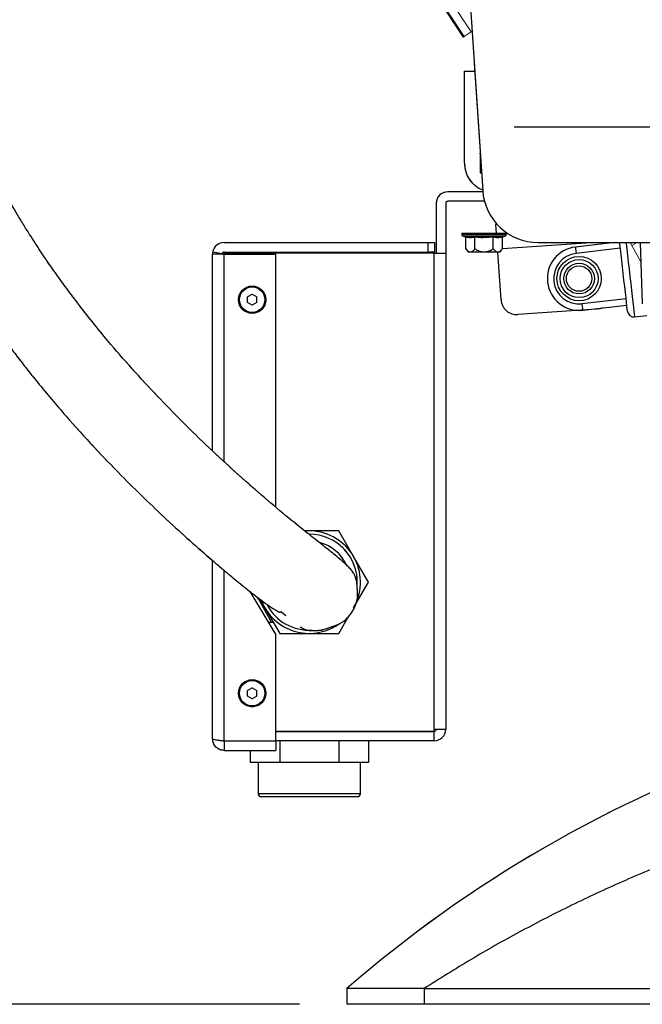
# Model space of a CAD drawing. Units: millimetres. Extents: x 0 to 297, y 0 to 210.
# Drawn here: x 144 to 157, y 46 to 67 of the extents above; entities that cross this region are included whole.
import ezdxf

# ---------------------------------------------------------------- set-up
doc = ezdxf.new("R2010")
doc.units = ezdxf.units.MM
doc.linetypes.add('SLD-Phantom', pattern=[12.7, 6.35, -1.27, 1.27, -1.27, 1.27, -1.27])
doc.linetypes.add('SLD-Solid', pattern=[0])
doc.layers.add('DEFAULT', color=179, linetype='SLD-Solid')
doc.styles.add('SLDTEXTSTYLE2', font='GOTHIC.TTF', dxfattribs={"width": 0.913})
doc.dimstyles.new('SLDDIMSTYLE2', dxfattribs={"dimtxt": 3.5, "dimasz": 3.302, "dimexe": 0, "dimexo": 0.0625, "dimgap": 0.875, "dimtad": 1, "dimdec": 0, "dimlfac": 15, "dimrnd": 1e-09, "dimzin": 12, "dimdsep": 46, "dimtxsty": 'SLDTEXTSTYLE2', "dimsah": 1, "dimcen": 0.09, "dimadec": 0, "dimazin": 3, "dimtfac": 1, "dimtdec": 0, "dimtofl": 0, "dimtmove": 0, "dimatfit": 3, "dimfxl": 1, "dimfrac": 2, "dimtolj": 1, "dimtzin": 12, "dimarcsym": 0})
doc.dimstyles.new('SLDDIMSTYLE3', dxfattribs={"dimtxt": 3.5, "dimasz": 3.302, "dimexe": 0, "dimexo": 0.0625, "dimgap": 0.875, "dimtad": 1, "dimdec": 0, "dimlfac": 15, "dimrnd": 1e-09, "dimzin": 12, "dimdsep": 46, "dimtxsty": 'SLDTEXTSTYLE2', "dimsah": 1, "dimcen": 0.09, "dimadec": 0, "dimazin": 3, "dimtfac": 1, "dimtdec": 0, "dimtmove": 0, "dimatfit": 0, "dimfxl": 1, "dimfrac": 2, "dimtolj": 1, "dimtzin": 12, "dimarcsym": 0})

# ---------------------------------------------------------------- blocks, each defined once
blk = doc.blocks.new('_D_4')
at = {"layer": 'DEFAULT', "transparency": 16777216}
for p, q in [((124.232, 73.503), (124.232, 79.853)), ((166.058, 73.503), (123.232, 73.503)), ((124.232, 73.503), (124.232, 46.17)), ((149.495, 46.17), (123.232, 46.17)), ((124.232, 46.17), (124.232, 39.82))]:
    blk.add_line(p, q, dxfattribs=at)
for points in [[(124.232, 73.503), (124.74, 76.805), (123.724, 76.805)], [(124.232, 46.17), (123.724, 42.868), (124.74, 42.868)]]:
    blk.add_solid(points, dxfattribs=at)
at = {"layer": 'DEFAULT', "transparency": 16777216, "char_height": 3.5, "attachment_point": 1, "rotation": 90, "style": 'SLDTEXTSTYLE2'}
for s, insert in [('Seat height', (125.315, 47.805)), (' Min', (119.759, 59.902)), ('410', (119.759, 52.144))]:
    blk.add_mtext(s, dxfattribs=dict(at, insert=insert))
blk = doc.blocks.new('_D_5')
at = {"layer": 'DEFAULT', "transparency": 16777216}
for p, q in [((160.362, 64.591), (154.012, 64.591)), ((160.362, 64.591), (166.229, 64.591)), ((166.229, 64.591), (200.435, 64.591)), ((160.362, 63.836), (160.362, 63.591)), ((166.229, 63.836), (166.229, 63.591))]:
    blk.add_line(p, q, dxfattribs=at)
for points in [[(160.362, 64.591), (157.06, 65.099), (157.06, 64.083)], [(166.229, 64.591), (169.531, 64.083), (169.531, 65.099)]]:
    blk.add_solid(points, dxfattribs=at)
at = {"layer": 'DEFAULT', "transparency": 16777216, "char_height": 3.5, "attachment_point": 1, "style": 'SLDTEXTSTYLE2'}
for s, insert in [('88', (184.675, 69.064)), ('Total Sliding', (174.088, 63.508))]:
    blk.add_mtext(s, dxfattribs=dict(at, insert=insert))
blk = doc.blocks.new('_D_7')
at = {"layer": 'DEFAULT', "transparency": 16777216}
for p, q in [((128.58, 117.993), (102.739, 117.993)), ((103.739, 117.993), (103.739, 46.17)), ((149.495, 46.17), (102.739, 46.17))]:
    blk.add_line(p, q, dxfattribs=at)
for centre, start, end in [((100.96, 60.318), 63.4349, 116.5651), ((100.96, 61.086), 243.4349, 296.5651)]:
    blk.add_arc(centre, 6.212, start, end, dxfattribs=at)
for points in [[(103.739, 117.993), (103.231, 114.691), (104.247, 114.691)], [(103.739, 46.17), (104.247, 49.472), (103.231, 49.472)]]:
    blk.add_solid(points, dxfattribs=at)
at = {"layer": 'DEFAULT', "transparency": 16777216, "char_height": 3.5, "attachment_point": 1, "rotation": 90, "style": 'SLDTEXTSTYLE2'}
for s, insert in [('Fully reclined', (110.38, 46.121)), ('Backrest', (104.824, 51.172)), ('1077', (99.267, 55.53))]:
    blk.add_mtext(s, dxfattribs=dict(at, insert=insert))
blk = doc.blocks.new('_D_8')
at = {"layer": 'DEFAULT', "transparency": 16777216}
for p, q in [((152.065, 124.049), (81.744, 124.049)), ((82.744, 124.049), (82.744, 46.17)), ((149.495, 46.17), (81.744, 46.17))]:
    blk.add_line(p, q, dxfattribs=at)
for centre, start, end in [((79.965, 60.318), 63.4349, 116.5651), ((79.965, 61.086), 243.4349, 296.5651)]:
    blk.add_arc(centre, 6.212, start, end, dxfattribs=at)
for points in [[(82.744, 124.049), (82.236, 120.747), (83.252, 120.747)], [(82.744, 46.17), (83.252, 49.472), (82.236, 49.472)]]:
    blk.add_solid(points, dxfattribs=at)
at = {"layer": 'DEFAULT', "transparency": 16777216, "char_height": 3.5, "attachment_point": 1, "rotation": 90, "style": 'SLDTEXTSTYLE2'}
for s, insert in [('Fully upright', (89.385, 47.358)), ('Backrest', (83.828, 51.172)), ('1168', (78.272, 55.53))]:
    blk.add_mtext(s, dxfattribs=dict(at, insert=insert))

msp = doc.modelspace()

# ---------------------------------------------------------------- linework, layer by layer
at = {"color": 7, "linetype": 'SLD-Phantom', "lineweight": 18}
for p, q in [((152.937, 66.483), (144.002, 80.082)), ((152.328, 78.61), (153.348, 63.259)), ((153.105, 66.593), (153.126, 66.607)), ((153.105, 66.593), (152.956, 66.495)), ((152.962, 63.836), (152.962, 65.77)), ((152.962, 65.77), (153.181, 65.77)), ((153.295, 64.057), (153.295, 64.036)), ((153.295, 64.036), (153.295, 63.67)), ((153.295, 64.036), (153.297, 64.036)), ((153.296, 64.037), (153.296, 64.046)), ((153.297, 64.037), (153.296, 64.037)), ((153.296, 64.036), (153.296, 64.037)), ((153.295, 63.67), (153.295, 63.636)), ((153.295, 63.636), (153.323, 63.636)), ((153.35, 63.237), (152.613, 63.237)), ((152.37, 62.993), (152.37, 61.947)), ((152.57, 62.993), (152.57, 61.947)), ((153.385, 63.037), (152.613, 63.037)), ((152.91, 62.37), (152.91, 62.337)), ((152.935, 62.305), (152.992, 62.29)), ((152.992, 62.035), (152.992, 62.29)), ((153.184, 62.035), (153.184, 62.29)), ((153.569, 62.035), (153.569, 62.29)), ((153.762, 62.29), (153.818, 62.305)), ((153.762, 62.035), (153.762, 62.29)), ((153.843, 62.337), (153.843, 62.37)), ((147.913, 62.17), (152.203, 62.17)), ((152.203, 61.97), (152.203, 62.17)), ((152.203, 62.17), (152.337, 62.17)), ((152.337, 62.17), (152.337, 61.97)), ((154.512, 62.17), (172.127, 62.17)), ((156.481, 62.106), (156.446, 62.17)), ((156.671, 61.766), (156.481, 62.106)), ((156.656, 62.17), (156.701, 60.886)), ((147.87, 61.927), (147.67, 61.927)), ((147.67, 61.926), (147.67, 61.927)), ((147.67, 57.793), (147.67, 61.926)), ((147.871, 61.934), (147.674, 61.97)), ((147.87, 61.926), (147.87, 61.927)), ((147.903, 61.947), (147.903, 61.926)), ((152.327, 61.947), (147.903, 61.947)), ((147.913, 61.97), (152.203, 61.97)), ((147.913, 61.926), (149.003, 61.926)), ((149.003, 56.609), (149.003, 61.926)), ((152.327, 61.947), (152.57, 61.947)), ((152.327, 51.947), (152.327, 61.947)), ((152.57, 61.947), (152.57, 51.947)), ((152.992, 62.035), (152.996, 62.039)), ((152.996, 62.039), (152.992, 62.035)), ((153.18, 62.039), (153.184, 62.035)), ((153.184, 62.035), (153.192, 62.039)), ((153.561, 62.039), (153.569, 62.035)), ((153.569, 62.035), (153.573, 62.039)), ((153.758, 62.039), (153.762, 62.035)), ((153.762, 62.035), (153.758, 62.039)), ((148.403, 61.028), (148.503, 61.085)), ((148.403, 60.912), (148.403, 61.028)), ((148.503, 61.085), (148.603, 61.028)), ((148.603, 60.912), (148.603, 61.028)), ((148.503, 60.854), (148.403, 60.912)), ((148.603, 60.912), (148.503, 60.854)), ((149.703, 56.113), (149.608, 56.113)), ((150.324, 56.113), (149.703, 56.113)), ((150.635, 55.575), (150.324, 56.113)), ((147.67, 51.747), (147.67, 55.492)), ((150.946, 55.037), (150.635, 55.575)), ((150.635, 54.499), (150.946, 55.037)), ((148.453, 54.844), (149.003, 53.929)), ((148.633, 54.682), (148.609, 54.721)), ((148.613, 54.719), (148.911, 54.187)), ((148.669, 54.676), (148.771, 54.499)), ((148.771, 54.499), (149.082, 53.961)), ((148.951, 54.187), (148.848, 54.187)), ((150.324, 53.961), (150.528, 54.314)), ((149.003, 51.703), (149.003, 53.929)), ((149.082, 53.961), (149.703, 53.961)), ((149.703, 53.961), (150.324, 53.961)), ((148.403, 52.761), (148.503, 52.819)), ((148.403, 52.645), (148.403, 52.761)), ((148.503, 52.819), (148.603, 52.761)), ((148.603, 52.645), (148.603, 52.761)), ((148.503, 52.588), (148.403, 52.645)), ((148.603, 52.645), (148.503, 52.588)), ((152.327, 51.903), (152.327, 51.947)), ((149.003, 51.903), (152.327, 51.903)), ((152.327, 51.903), (149.003, 51.903)), ((149.305, 51.903), (149.305, 51.903)), ((150.102, 51.903), (150.102, 51.903)), ((150.633, 51.903), (150.633, 51.903)), ((152.327, 51.703), (152.327, 51.903)), ((147.913, 51.703), (149.003, 51.703)), ((147.913, 51.703), (147.913, 51.503)), ((147.913, 51.703), (149.003, 51.703)), ((147.913, 51.503), (149.003, 51.503)), ((148.461, 51.503), (148.461, 51.25)), ((149.003, 51.703), (149.003, 51.503)), ((152.327, 51.703), (149.003, 51.703)), ((149.082, 51.703), (149.082, 51.25)), ((150.324, 51.703), (150.324, 51.25)), ((150.946, 51.703), (150.946, 51.25)), ((148.771, 51.25), (148.461, 51.25)), ((148.627, 51.25), (148.627, 50.597)), ((149.082, 51.25), (148.771, 51.25)), ((149.703, 51.25), (149.082, 51.25)), ((150.324, 51.25), (149.703, 51.25)), ((150.635, 51.25), (150.324, 51.25)), ((150.946, 51.25), (150.635, 51.25)), ((150.779, 50.597), (150.779, 51.25)), ((150.495, 46.503), (150.495, 46.17)), ((152.122, 46.503), (150.495, 46.503)), ((152.122, 46.503), (181.535, 46.503)), ((152.122, 46.17), (152.122, 46.503)), ((152.122, 46.17), (150.495, 46.17)), ((181.535, 46.17), (152.122, 46.17))]:
    msp.add_line(p, q, dxfattribs=at)
at = {"color": 8, "linetype": 'SLD-Phantom', "lineweight": 18}
for p, q in [((152.956, 66.495), (144.017, 80.102)), ((153.295, 63.67), (153.321, 63.67)), ((156.595, 62.17), (156.481, 62.106)), ((147.913, 57.569), (147.913, 61.926)), ((147.913, 51.703), (147.913, 55.285))]:
    msp.add_line(p, q, dxfattribs=at)
at = {"color": 7, "linetype": 'SLD-Solid', "lineweight": 25}
for p, q in [((152.328, 78.61), (153.348, 63.259)), ((152.962, 63.836), (152.962, 65.77)), ((152.962, 65.77), (153.181, 65.77)), ((153.295, 64.057), (153.295, 64.036)), ((153.295, 64.036), (153.295, 63.67)), ((153.295, 64.036), (153.297, 64.036)), ((153.296, 64.037), (153.296, 64.046)), ((153.297, 64.037), (153.296, 64.037)), ((153.296, 64.036), (153.296, 64.037)), ((153.295, 63.67), (153.295, 63.636)), ((153.295, 63.636), (153.323, 63.636)), ((153.35, 63.237), (152.613, 63.237)), ((152.37, 62.993), (152.37, 61.947)), ((152.57, 62.993), (152.57, 61.947)), ((153.385, 63.037), (152.613, 63.037)), ((153.622, 62.582), (153.625, 62.549)), ((153.637, 62.37), (153.625, 62.549)), ((152.91, 62.37), (152.91, 62.337)), ((152.935, 62.305), (152.992, 62.29)), ((152.992, 62.035), (152.992, 62.29)), ((153.184, 62.035), (153.184, 62.29)), ((153.569, 62.035), (153.569, 62.29)), ((153.762, 62.29), (153.818, 62.305)), ((153.762, 62.035), (153.762, 62.29)), ((153.843, 62.337), (153.843, 62.37)), ((147.913, 62.17), (152.203, 62.17)), ((152.203, 61.97), (152.203, 62.17)), ((152.203, 62.17), (152.337, 62.17)), ((152.337, 62.17), (152.337, 61.97)), ((154.512, 62.17), (172.127, 62.17)), ((156.122, 62.17), (155.297, 62.075)), ((156.239, 62.049), (155.312, 61.943)), ((155.99, 62.155), (155.989, 62.17)), ((156.656, 62.17), (156.701, 60.886)), ((147.87, 61.927), (147.67, 61.927)), ((147.67, 61.926), (147.67, 61.927)), ((147.67, 57.793), (147.67, 61.926)), ((147.871, 61.934), (147.674, 61.97)), ((147.87, 61.926), (147.87, 61.927)), ((147.903, 61.947), (147.903, 61.926)), ((152.327, 61.947), (147.903, 61.947)), ((147.913, 61.97), (152.203, 61.97)), ((147.913, 61.926), (149.003, 61.926)), ((149.003, 56.609), (149.003, 61.926)), ((152.327, 61.947), (152.57, 61.947)), ((152.327, 51.947), (152.327, 61.947)), ((152.57, 61.947), (152.57, 51.947)), ((152.992, 62.035), (152.996, 62.039)), ((152.996, 62.039), (152.992, 62.035)), ((153.18, 62.039), (153.184, 62.035)), ((153.184, 62.035), (153.192, 62.039)), ((153.561, 62.039), (153.569, 62.035)), ((153.569, 62.035), (153.573, 62.039)), ((153.733, 60.967), (153.664, 61.97)), ((153.758, 62.039), (153.762, 62.035)), ((153.762, 62.035), (153.758, 62.039)), ((148.403, 61.028), (148.503, 61.085)), ((148.403, 60.912), (148.403, 61.028)), ((148.503, 61.085), (148.603, 61.028)), ((148.603, 60.912), (148.603, 61.028)), ((148.503, 60.854), (148.403, 60.912)), ((148.603, 60.912), (148.503, 60.854)), ((156.361, 60.989), (155.433, 60.883)), ((155.449, 60.75), (156.376, 60.857)), ((155.416, 60.748), (154.088, 60.657)), ((155.751, 60.77), (155.42, 60.748)), ((156.539, 60.607), (156.799, 60.637)), ((149.703, 56.113), (149.608, 56.113)), ((150.324, 56.113), (149.703, 56.113)), ((150.635, 55.575), (150.324, 56.113)), ((147.67, 51.747), (147.67, 55.492)), ((150.946, 55.037), (150.635, 55.575)), ((150.635, 54.499), (150.946, 55.037)), ((148.453, 54.844), (149.003, 53.929)), ((148.633, 54.682), (148.609, 54.721)), ((148.613, 54.719), (148.911, 54.187)), ((148.669, 54.676), (148.771, 54.499)), ((148.771, 54.499), (149.082, 53.961)), ((148.951, 54.187), (148.848, 54.187)), ((150.324, 53.961), (150.528, 54.314)), ((149.003, 51.703), (149.003, 53.929)), ((149.082, 53.961), (149.703, 53.961)), ((149.703, 53.961), (150.324, 53.961)), ((148.403, 52.761), (148.503, 52.819)), ((148.403, 52.645), (148.403, 52.761)), ((148.503, 52.819), (148.603, 52.761)), ((148.603, 52.645), (148.603, 52.761)), ((148.503, 52.588), (148.403, 52.645)), ((148.603, 52.645), (148.503, 52.588)), ((152.327, 51.903), (152.327, 51.947)), ((149.003, 51.903), (152.327, 51.903)), ((152.327, 51.903), (149.003, 51.903)), ((149.305, 51.903), (149.305, 51.903)), ((150.102, 51.903), (150.102, 51.903)), ((150.633, 51.903), (150.633, 51.903)), ((152.327, 51.703), (152.327, 51.903)), ((147.913, 51.703), (149.003, 51.703)), ((147.913, 51.703), (147.913, 51.503)), ((147.913, 51.703), (149.003, 51.703)), ((147.913, 51.503), (149.003, 51.503)), ((148.461, 51.503), (148.461, 51.25)), ((149.003, 51.703), (149.003, 51.503)), ((152.327, 51.703), (149.003, 51.703)), ((149.082, 51.703), (149.082, 51.25)), ((150.324, 51.703), (150.324, 51.25)), ((150.946, 51.703), (150.946, 51.25)), ((148.771, 51.25), (148.461, 51.25)), ((148.627, 51.25), (148.627, 50.597)), ((149.082, 51.25), (148.771, 51.25)), ((149.703, 51.25), (149.082, 51.25)), ((150.324, 51.25), (149.703, 51.25)), ((150.635, 51.25), (150.324, 51.25)), ((150.946, 51.25), (150.635, 51.25)), ((150.779, 50.597), (150.779, 51.25)), ((150.495, 46.503), (150.495, 46.17)), ((152.122, 46.503), (150.495, 46.503)), ((152.122, 46.503), (181.535, 46.503)), ((152.122, 46.17), (152.122, 46.503)), ((152.122, 46.17), (150.495, 46.17)), ((181.535, 46.17), (152.122, 46.17))]:
    msp.add_line(p, q, dxfattribs=at)
at = {"color": 8, "linetype": 'SLD-Solid', "lineweight": 25}
for p, q in [((153.295, 63.67), (153.321, 63.67)), ((153.65, 62.551), (153.625, 62.549)), ((155.728, 62.17), (153.762, 62.036)), ((147.913, 57.569), (147.913, 61.926)), ((153.761, 62.035), (153.756, 62.035)), ((147.913, 51.703), (147.913, 55.285))]:
    msp.add_line(p, q, dxfattribs=at)
at = {"color": 7, "linetype": 'SLD-Phantom', "lineweight": 18, "flags": 128}
for points in [[(144.136, 80.243), (149.158, 72.599), (153.105, 66.593)], [(152.956, 66.495), (152.952, 66.492), (152.948, 66.49), (152.945, 66.488), (152.942, 66.486), (152.94, 66.485), (152.939, 66.484), (152.938, 66.483), (152.937, 66.483)], [(152.91, 62.37), (152.922, 62.37), (152.956, 62.37), (153.012, 62.37), (153.086, 62.37), (153.174, 62.37), (153.273, 62.37), (153.377, 62.37), (153.48, 62.37), (153.579, 62.37), (153.668, 62.37), (153.742, 62.37), (153.797, 62.37), (153.832, 62.37), (153.843, 62.37), (153.843, 62.37)], [(147.913, 61.926), (147.866, 61.926), (147.82, 61.926), (147.778, 61.926), (147.741, 61.926), (147.711, 61.926), (147.688, 61.926), (147.675, 61.926), (147.67, 61.926)], [(152.337, 61.97), (152.334, 61.97), (152.326, 61.97), (152.314, 61.97), (152.298, 61.97), (152.277, 61.97), (152.254, 61.97), (152.229, 61.97), (152.203, 61.97)], [(153.705, 61.97), (153.702, 61.97), (153.678, 61.97), (153.631, 61.97), (153.566, 61.97), (153.487, 61.97), (153.399, 61.97), (153.31, 61.97), (153.226, 61.97), (153.153, 61.97), (153.096, 61.97), (153.06, 61.97), (153.048, 61.97), (153.048, 61.97)], [(152.327, 51.947), (152.374, 51.947), (152.42, 51.947), (152.462, 51.947), (152.499, 51.947), (152.529, 51.947), (152.551, 51.947), (152.565, 51.947), (152.57, 51.947)], [(150.712, 50.53), (150.71, 50.53), (150.686, 50.53), (150.639, 50.53), (150.571, 50.53), (150.482, 50.53), (150.375, 50.53), (150.252, 50.53), (150.116, 50.53), (149.971, 50.53), (149.819, 50.53), (149.665, 50.53), (149.511, 50.53), (149.362, 50.53), (149.221, 50.53), (149.091, 50.53), (148.976, 50.53), (148.878, 50.53), (148.799, 50.53), (148.741, 50.53), (148.706, 50.53), (148.694, 50.53), (148.694, 50.53)]]:
    msp.add_lwpolyline(points, dxfattribs=at)
at = {"color": 7, "linetype": 'SLD-Solid', "lineweight": 25, "flags": 128}
for points in [[(152.91, 62.37), (152.922, 62.37), (152.956, 62.37), (153.012, 62.37), (153.086, 62.37), (153.174, 62.37), (153.273, 62.37), (153.377, 62.37), (153.48, 62.37), (153.579, 62.37), (153.668, 62.37), (153.742, 62.37), (153.797, 62.37), (153.832, 62.37), (153.843, 62.37), (153.843, 62.37)], [(156.391, 60.724), (156.39, 60.737), (156.386, 60.772), (156.379, 60.831), (156.37, 60.91), (156.359, 61.008), (156.346, 61.122), (156.331, 61.247), (156.316, 61.381), (156.3, 61.519), (156.284, 61.657), (156.269, 61.791), (156.254, 61.917), (156.241, 62.03), (156.23, 62.128), (156.225, 62.17)], [(147.913, 61.926), (147.866, 61.926), (147.82, 61.926), (147.778, 61.926), (147.741, 61.926), (147.711, 61.926), (147.688, 61.926), (147.675, 61.926), (147.67, 61.926)], [(152.337, 61.97), (152.334, 61.97), (152.326, 61.97), (152.314, 61.97), (152.298, 61.97), (152.277, 61.97), (152.254, 61.97), (152.229, 61.97), (152.203, 61.97)], [(153.705, 61.97), (153.702, 61.97), (153.678, 61.97), (153.631, 61.97), (153.566, 61.97), (153.487, 61.97), (153.399, 61.97), (153.31, 61.97), (153.226, 61.97), (153.153, 61.97), (153.096, 61.97), (153.06, 61.97), (153.048, 61.97), (153.048, 61.97)], [(155.862, 60.798), (155.815, 60.781), (155.751, 60.77)], [(152.327, 51.947), (152.374, 51.947), (152.42, 51.947), (152.462, 51.947), (152.499, 51.947), (152.529, 51.947), (152.551, 51.947), (152.565, 51.947), (152.57, 51.947)], [(150.712, 50.53), (150.71, 50.53), (150.686, 50.53), (150.639, 50.53), (150.571, 50.53), (150.482, 50.53), (150.375, 50.53), (150.252, 50.53), (150.116, 50.53), (149.971, 50.53), (149.819, 50.53), (149.665, 50.53), (149.511, 50.53), (149.362, 50.53), (149.221, 50.53), (149.091, 50.53), (148.976, 50.53), (148.878, 50.53), (148.799, 50.53), (148.741, 50.53), (148.706, 50.53), (148.694, 50.53), (148.694, 50.53)]]:
    msp.add_lwpolyline(points, dxfattribs=at)
at = {"color": 8, "linetype": 'SLD-Solid', "lineweight": 25, "flags": 128}
for points in [[(152.91, 62.337), (152.922, 62.337), (152.956, 62.337), (153.012, 62.337), (153.086, 62.337), (153.174, 62.337), (153.273, 62.337), (153.377, 62.337), (153.48, 62.337), (153.579, 62.337), (153.668, 62.337), (153.742, 62.337), (153.797, 62.337), (153.832, 62.337), (153.843, 62.337), (153.843, 62.337)], [(152.935, 62.305), (152.947, 62.305), (152.982, 62.305), (153.038, 62.305), (153.113, 62.305), (153.202, 62.305), (153.3, 62.305), (153.402, 62.305), (153.503, 62.305), (153.597, 62.305), (153.68, 62.305), (153.746, 62.305), (153.792, 62.305), (153.815, 62.305), (153.818, 62.305)], [(155.297, 62.075), (155.298, 62.067), (155.301, 62.041), (155.305, 61.999), (155.312, 61.943)], [(156.359, 62.17), (156.362, 62.149), (156.375, 62.03), (156.391, 61.898), (156.407, 61.756), (156.424, 61.609), (156.441, 61.46), (156.458, 61.313), (156.474, 61.171), (156.489, 61.039), (156.503, 60.92), (156.515, 60.816), (156.525, 60.731), (156.532, 60.667), (156.537, 60.626), (156.539, 60.608), (156.539, 60.607)], [(155.433, 60.883), (155.44, 60.826), (155.445, 60.784), (155.448, 60.759), (155.449, 60.75)], [(149.213, 54.33), (149.121, 54.404), (149.105, 54.419)], [(148.627, 50.597), (148.639, 50.597), (148.675, 50.597), (148.734, 50.597), (148.814, 50.597), (148.914, 50.597), (149.032, 50.597), (149.165, 50.597), (149.31, 50.597), (149.464, 50.597), (149.623, 50.597), (149.784, 50.597), (149.943, 50.597), (150.096, 50.597), (150.241, 50.597), (150.374, 50.597), (150.492, 50.597), (150.592, 50.597), (150.673, 50.597), (150.731, 50.597), (150.767, 50.597), (150.779, 50.597), (150.779, 50.597)]]:
    msp.add_lwpolyline(points, dxfattribs=at)
at = {"color": 8, "linetype": 'SLD-Phantom', "lineweight": 18, "flags": 128}
for points in [[(152.91, 62.337), (152.922, 62.337), (152.956, 62.337), (153.012, 62.337), (153.086, 62.337), (153.174, 62.337), (153.273, 62.337), (153.377, 62.337), (153.48, 62.337), (153.579, 62.337), (153.668, 62.337), (153.742, 62.337), (153.797, 62.337), (153.832, 62.337), (153.843, 62.337), (153.843, 62.337)], [(152.935, 62.305), (152.947, 62.305), (152.982, 62.305), (153.038, 62.305), (153.113, 62.305), (153.202, 62.305), (153.3, 62.305), (153.402, 62.305), (153.503, 62.305), (153.597, 62.305), (153.68, 62.305), (153.746, 62.305), (153.792, 62.305), (153.815, 62.305), (153.818, 62.305)], [(149.213, 54.33), (149.121, 54.404), (149.105, 54.419)], [(148.627, 50.597), (148.639, 50.597), (148.675, 50.597), (148.734, 50.597), (148.814, 50.597), (148.914, 50.597), (149.032, 50.597), (149.165, 50.597), (149.31, 50.597), (149.464, 50.597), (149.623, 50.597), (149.784, 50.597), (149.943, 50.597), (150.096, 50.597), (150.241, 50.597), (150.374, 50.597), (150.492, 50.597), (150.592, 50.597), (150.673, 50.597), (150.731, 50.597), (150.767, 50.597), (150.779, 50.597), (150.779, 50.597)]]:
    msp.add_lwpolyline(points, dxfattribs=at)
at = {"color": 7, "linetype": 'SLD-Solid', "lineweight": 25}
for centre, radius in [((155.373, 61.413), 0.466), ((155.373, 61.413), 0.399), ((155.373, 61.413), 0.321), ((155.373, 61.413), 0.267), ((148.503, 60.97), 0.287), ((148.503, 60.97), 0.267), ((148.503, 52.703), 0.287), ((148.503, 52.703), 0.267)]:
    msp.add_circle(centre, radius, dxfattribs=at)
at = {"color": 7, "linetype": 'SLD-Phantom', "lineweight": 18}
for centre, radius in [((148.503, 60.97), 0.287), ((148.503, 60.97), 0.267), ((148.503, 52.703), 0.287), ((148.503, 52.703), 0.267)]:
    msp.add_circle(centre, radius, dxfattribs=at)
at = {"color": 7, "linetype": 'SLD-Solid', "lineweight": 25}
for centre, radius, start, end in [((153.562, 63.836), 0.6, 180, 249.0268), ((152.613, 62.993), 0.243, 89.9993, 179.9993), ((154.512, 63.337), 1.167, 183.8014, 269.9993), ((152.613, 62.993), 0.0433, 89.9993, 179.9993), ((152.943, 62.337), 0.0333, 179.9993, 255.5291), ((153.81, 62.337), 0.0333, 284.4696, 359.9993), ((147.913, 61.927), 0.243, 89.9993, 169.7413), ((155.373, 61.413), 0.667, 96.5483, 276.5483), ((147.913, 61.927), 0.243, 169.7413, 179.9993), ((147.913, 61.927), 0.0433, 169.7413, 179.9993), ((147.913, 61.927), 0.0433, 89.9993, 169.7413), ((153.247, 62.176), 0.287, 208.7029, 226.063), ((153.506, 62.176), 0.287, 313.9357, 331.2958), ((155.373, 61.413), 0.533, 96.5483, 276.5483), ((154.065, 60.989), 0.333, 183.9085, 273.9085), ((156.524, 60.74), 0.133, 186.5483, 276.5483), ((149.703, 55.037), 1.076, 339.4408, 94.6748), ((149.703, 55.037), 1.076, 201.0435, 304.2779), ((152.327, 51.947), 0.0433, 269.9993, 359.9993), ((152.327, 51.947), 0.243, 269.9993, 359.9993), ((167.98, 26.368), 26.667, 109.0814, 130.9698), ((148.694, 50.597), 0.0667, 179.9993, 269.9993), ((150.712, 50.597), 0.0667, 269.9993, 359.9993)]:
    msp.add_arc(centre, radius, start, end, dxfattribs=at)
at = {"color": 7, "linetype": 'SLD-Phantom', "lineweight": 18}
for centre, radius, start, end in [((153.562, 63.836), 0.6, 180, 249.0268), ((152.613, 62.993), 0.243, 89.9993, 179.9993), ((154.512, 63.337), 1.167, 183.8014, 269.9993), ((152.613, 62.993), 0.0433, 89.9993, 179.9993), ((152.943, 62.337), 0.0333, 179.9993, 255.5291), ((153.81, 62.337), 0.0333, 284.4696, 359.9993), ((147.913, 61.927), 0.243, 89.9993, 169.7413), ((147.913, 61.927), 0.243, 169.7413, 179.9993), ((147.913, 61.927), 0.0433, 169.7413, 179.9993), ((147.913, 61.927), 0.0433, 89.9993, 169.7413), ((153.247, 62.176), 0.287, 208.7029, 226.063), ((153.506, 62.176), 0.287, 313.9357, 331.2958), ((149.703, 55.037), 1.076, 339.4408, 94.6748), ((149.703, 55.037), 1.076, 201.0435, 304.2779), ((152.327, 51.947), 0.0433, 269.9993, 359.9993), ((152.327, 51.947), 0.243, 269.9993, 359.9993), ((167.98, 26.368), 26.667, 109.0814, 130.9698), ((148.694, 50.597), 0.0667, 179.9993, 269.9993), ((150.712, 50.597), 0.0667, 269.9993, 359.9993)]:
    msp.add_arc(centre, radius, start, end, dxfattribs=at)
at = {"color": 8, "linetype": 'SLD-Solid', "lineweight": 25}
for radius, start, end in [(1.009, 357.1668, 89.87), (0.86, 25.9179, 74.3034), (1.009, 208.3476, 273.2701)]:
    msp.add_arc((149.703, 55.037), radius, start, end, dxfattribs=at)
at = {"color": 8, "linetype": 'SLD-Phantom', "lineweight": 18}
for radius, start, end in [(1.009, 357.1668, 89.87), (0.86, 25.9179, 74.3034), (1.009, 208.3476, 273.2701)]:
    msp.add_arc((149.703, 55.037), radius, start, end, dxfattribs=at)
at = {"color": 7, "linetype": 'SLD-Solid', "lineweight": 25}
for points, knots in [([(151.999, 86.076), (151.977, 86.076), (151.629, 86.071), (150.967, 85.998), (150.029, 85.852), (149.136, 85.634), (148.296, 85.361), (147.517, 85.039), (146.802, 84.681), (146.15, 84.295), (145.557, 83.891), (145.026, 83.48), (144.552, 83.073), (144.132, 82.676), (143.748, 82.282), (143.385, 81.88), (143.032, 81.462), (142.63, 80.95), (142.185, 80.337), (141.727, 79.6), (141.311, 78.819), (140.954, 78.025), (140.654, 77.228), (140.412, 76.457), (140.22, 75.708), (140.071, 75.002), (139.96, 74.344), (139.877, 73.733), (139.817, 73.168), (139.775, 72.642), (139.741, 72.044), (139.72, 71.343), (139.721, 70.509), (139.746, 69.616), (139.822, 68.679), (139.955, 67.725), (140.134, 66.83), (140.345, 66.007), (140.582, 65.242), (140.862, 64.469), (141.17, 63.736), (141.499, 63.042), (141.827, 62.416), (142.163, 61.831), (142.444, 61.376), (142.664, 61.038), (142.823, 60.801), (142.965, 60.594), (143.093, 60.414), (143.22, 60.237), (143.366, 60.039), (143.544, 59.802), (143.755, 59.529), (144.105, 59.092), (144.582, 58.528), (145.171, 57.877), (145.72, 57.306), (146.233, 56.799), (146.716, 56.341), (147.195, 55.905), (147.618, 55.535), (147.978, 55.229), (148.277, 54.982), (148.536, 54.776), (148.749, 54.614), (148.896, 54.51), (148.998, 54.445), (149.06, 54.414), (149.094, 54.405), (149.102, 54.412), (149.105, 54.414)], [0, 0, 0, 0, 0.001425, 0.022942, 0.043769, 0.06396, 0.08341, 0.101887, 0.119428, 0.136058, 0.151793, 0.166608, 0.180316, 0.192906, 0.204686, 0.216551, 0.228573, 0.240756, 0.2594, 0.278453, 0.297874, 0.317707, 0.335871, 0.354066, 0.371153, 0.387101, 0.401976, 0.415585, 0.428237, 0.439955, 0.450932, 0.468376, 0.487124, 0.5072, 0.52879, 0.550983, 0.573006, 0.591385, 0.609534, 0.628473, 0.64856, 0.665163, 0.682399, 0.698565, 0.71305, 0.72056, 0.727502, 0.73357, 0.73867, 0.743444, 0.749357, 0.756548, 0.765005, 0.774646, 0.797666, 0.819695, 0.840787, 0.858441, 0.876292, 0.894352, 0.912528, 0.925108, 0.938411, 0.952471, 0.963555, 0.975073, 0.982958, 0.990316, 0.996879, 1, 1, 1, 1]), ([(149.508, 54.099), (149.532, 54.085), (149.579, 54.056), (149.637, 54.033), (149.686, 54.023), (149.727, 54.02), (149.764, 54.019), (149.801, 54.02), (149.831, 54.021), (149.882, 54.023), (149.948, 54.029), (150.018, 54.045), (150.063, 54.059), (150.087, 54.069), (150.104, 54.075), (150.122, 54.082), (150.147, 54.09), (150.191, 54.105), (150.25, 54.125), (150.321, 54.154), (150.384, 54.185), (150.448, 54.231), (150.504, 54.285), (150.546, 54.334), (150.583, 54.383), (150.624, 54.446), (150.662, 54.52), (150.688, 54.589), (150.709, 54.661), (150.716, 54.717), (150.716, 54.764), (150.715, 54.832), (150.713, 54.896), (150.708, 54.968), (150.701, 55.027), (150.693, 55.072), (150.683, 55.109), (150.672, 55.143), (150.654, 55.188), (150.622, 55.247), (150.576, 55.308), (150.519, 55.366), (150.41, 55.468), (150.232, 55.616), (149.968, 55.826), (149.634, 56.09), (149.21, 56.432), (148.7, 56.862), (148.16, 57.337), (147.603, 57.85), (147.051, 58.386), (146.508, 58.941), (145.981, 59.512), (145.527, 60.035), (145.146, 60.499), (144.847, 60.88), (144.61, 61.196), (144.435, 61.437), (144.314, 61.608), (144.215, 61.751), (144.139, 61.862), (144.077, 61.955), (144.014, 62.05), (143.93, 62.178), (143.819, 62.351), (143.688, 62.561), (143.545, 62.797), (143.396, 63.053), (143.196, 63.413), (142.944, 63.895), (142.649, 64.523), (142.363, 65.213), (142.107, 65.939), (141.891, 66.67), (141.721, 67.385), (141.591, 68.078), (141.499, 68.744), (141.439, 69.382), (141.403, 70.071), (141.381, 70.834), (141.383, 71.69), (141.413, 72.436), (141.457, 73.049), (141.501, 73.506), (141.552, 73.926), (141.607, 74.305), (141.664, 74.65), (141.729, 74.99), (141.809, 75.368), (141.916, 75.807), (142.057, 76.308), (142.23, 76.839), (142.434, 77.375), (142.691, 77.965), (143.01, 78.593), (143.403, 79.247), (143.828, 79.86), (144.272, 80.449), (144.745, 81.014), (145.253, 81.551), (145.789, 82.049), (146.257, 82.426), (146.635, 82.698), (146.915, 82.885), (147.196, 83.059), (147.476, 83.218), (147.764, 83.37), (148.081, 83.523), (148.448, 83.683), (148.876, 83.846), (149.366, 84.005), (149.918, 84.152), (150.53, 84.276), (151.202, 84.373), (151.934, 84.429), (152.639, 84.447), (153.099, 84.423), (153.295, 84.413)], [0, 0, 0, 0, 0.006892, 0.013416, 0.018525, 0.021571, 0.023853, 0.024855, 0.025689, 0.026428, 0.028219, 0.02988, 0.031146, 0.031741, 0.032019, 0.032303, 0.032942, 0.033749, 0.036028, 0.039317, 0.043614, 0.04745, 0.05033, 0.051483, 0.052511, 0.054408, 0.056174, 0.057929, 0.059821, 0.063171, 0.066606, 0.068405, 0.069939, 0.071388, 0.072957, 0.073791, 0.074552, 0.075306, 0.076128, 0.078178, 0.082157, 0.087587, 0.093413, 0.107411, 0.120344, 0.133695, 0.153031, 0.173261, 0.194018, 0.214412, 0.234392, 0.253991, 0.273235, 0.292156, 0.304604, 0.316653, 0.326962, 0.332807, 0.337775, 0.341857, 0.345043, 0.347338, 0.349691, 0.353123, 0.358143, 0.364093, 0.370522, 0.377428, 0.384811, 0.39919, 0.415122, 0.432636, 0.45044, 0.467594, 0.484206, 0.499953, 0.514875, 0.528999, 0.542498, 0.560533, 0.579217, 0.598542, 0.609216, 0.619222, 0.628346, 0.636596, 0.643977, 0.650967, 0.658907, 0.668855, 0.680039, 0.692332, 0.704677, 0.716746, 0.733451, 0.749692, 0.765447, 0.78111, 0.796779, 0.812513, 0.828284, 0.8435, 0.850842, 0.858017, 0.865031, 0.871891, 0.878604, 0.885865, 0.894369, 0.904136, 0.915134, 0.927276, 0.940561, 0.955004, 0.970627, 0.987463, 1, 1, 1, 1]), ([(152.992, 62.29), (153.024, 62.283), (153.088, 62.27), (153.152, 62.283), (153.184, 62.29)], [0, 0, 0, 0, 0.4955605, 1, 1, 1, 1]), ([(153.184, 62.29), (153.2, 62.288), (153.328, 62.272), (153.457, 62.282), (153.569, 62.29)], [0, 0, 0, 0, 0.127181, 1, 1, 1, 1]), ([(153.569, 62.29), (153.601, 62.283), (153.665, 62.27), (153.729, 62.283), (153.762, 62.29)], [0, 0, 0, 0, 0.49556, 1, 1, 1, 1]), ([(152.996, 62.039), (153.008, 62.022), (153.032, 61.989), (153.077, 61.971), (153.123, 61.978), (153.159, 62.005), (153.175, 62.031), (153.18, 62.039)], [0, 0, 0, 0, 0.2176272, 0.4338282, 0.6889283, 0.9084968, 1, 1, 1, 1]), ([(153.192, 62.039), (153.199, 62.033), (153.223, 62.013), (153.279, 61.986), (153.336, 61.976), (153.404, 61.974), (153.47, 61.984), (153.531, 62.013), (153.557, 62.035), (153.561, 62.039)], [0, 0, 0, 0, 0.063114, 0.241395, 0.455198, 0.500335, 0.749576, 0.955787, 1, 1, 1, 1]), ([(153.573, 62.039), (153.585, 62.022), (153.609, 61.989), (153.655, 61.971), (153.701, 61.978), (153.737, 62.005), (153.753, 62.031), (153.758, 62.039)], [0, 0, 0, 0, 0.217624, 0.433829, 0.688932, 0.908502, 1, 1, 1, 1]), ([(147.67, 51.747), (147.673, 51.743), (147.681, 51.736), (147.737, 51.725), (147.818, 51.714), (147.881, 51.707), (147.913, 51.703)], [0, 0, 0, 0, 0.25, 0.499999, 0.749998, 1, 1, 1, 1]), ([(147.913, 51.503), (147.881, 51.507), (147.818, 51.514), (147.737, 51.57), (147.681, 51.651), (147.673, 51.715), (147.67, 51.747)], [0, 0, 0, 0, 0.250002, 0.500003, 0.749994, 1, 1, 1, 1]), ([(181.535, 46.503), (181.191, 46.72), (180.502, 47.153), (179.424, 47.756), (178.393, 48.281), (177.417, 48.732), (176.504, 49.118), (175.487, 49.51), (174.382, 49.886), (173.219, 50.226), (172.094, 50.504), (170.989, 50.727), (169.889, 50.9), (168.796, 51.019), (167.601, 51.094), (166.305, 51.104), (164.914, 51.029), (163.542, 50.873), (162.199, 50.643), (160.887, 50.346), (159.621, 49.994), (158.422, 49.601), (157.288, 49.175), (156.206, 48.719), (155.146, 48.224), (154.109, 47.688), (153.096, 47.117), (152.447, 46.708), (152.122, 46.503)], [0, 0, 0, 0, 0.040263, 0.080555, 0.120819, 0.152594, 0.184382, 0.216157, 0.257085, 0.295913, 0.33166, 0.367425, 0.403171, 0.437588, 0.472006, 0.516953, 0.560791, 0.604494, 0.648198, 0.690352, 0.732506, 0.773375, 0.810917, 0.848459, 0.886231, 0.924004, 0.962002, 1, 1, 1, 1])]:
    msp.add_open_spline(points, degree=3, knots=knots, dxfattribs=at)
at = {"color": 7, "linetype": 'SLD-Phantom', "lineweight": 18}
for points, knots in [([(151.999, 86.076), (151.977, 86.076), (151.629, 86.071), (150.967, 85.998), (150.029, 85.852), (149.136, 85.634), (148.296, 85.361), (147.517, 85.039), (146.802, 84.681), (146.15, 84.295), (145.557, 83.891), (145.026, 83.48), (144.552, 83.073), (144.132, 82.676), (143.748, 82.282), (143.385, 81.88), (143.032, 81.462), (142.63, 80.95), (142.185, 80.337), (141.727, 79.6), (141.311, 78.819), (140.954, 78.025), (140.654, 77.228), (140.412, 76.457), (140.22, 75.708), (140.071, 75.002), (139.96, 74.344), (139.877, 73.733), (139.817, 73.168), (139.775, 72.642), (139.741, 72.044), (139.72, 71.343), (139.721, 70.509), (139.746, 69.616), (139.822, 68.679), (139.955, 67.725), (140.134, 66.83), (140.345, 66.007), (140.582, 65.242), (140.862, 64.469), (141.17, 63.736), (141.499, 63.042), (141.827, 62.416), (142.163, 61.831), (142.444, 61.376), (142.664, 61.038), (142.823, 60.801), (142.965, 60.594), (143.093, 60.414), (143.22, 60.237), (143.366, 60.039), (143.544, 59.802), (143.755, 59.529), (144.105, 59.092), (144.582, 58.528), (145.171, 57.877), (145.72, 57.306), (146.233, 56.799), (146.716, 56.341), (147.195, 55.905), (147.618, 55.535), (147.978, 55.229), (148.277, 54.982), (148.536, 54.776), (148.749, 54.614), (148.896, 54.51), (148.998, 54.445), (149.06, 54.414), (149.094, 54.405), (149.102, 54.412), (149.105, 54.414)], [0, 0, 0, 0, 0.001425, 0.022942, 0.043769, 0.06396, 0.08341, 0.101887, 0.119428, 0.136058, 0.151793, 0.166608, 0.180316, 0.192906, 0.204686, 0.216551, 0.228573, 0.240756, 0.2594, 0.278453, 0.297874, 0.317707, 0.335871, 0.354066, 0.371153, 0.387101, 0.401976, 0.415585, 0.428237, 0.439955, 0.450932, 0.468376, 0.487124, 0.5072, 0.52879, 0.550983, 0.573006, 0.591385, 0.609534, 0.628473, 0.64856, 0.665163, 0.682399, 0.698565, 0.71305, 0.72056, 0.727502, 0.73357, 0.73867, 0.743444, 0.749357, 0.756548, 0.765005, 0.774646, 0.797666, 0.819695, 0.840787, 0.858441, 0.876292, 0.894352, 0.912528, 0.925108, 0.938411, 0.952471, 0.963555, 0.975073, 0.982958, 0.990316, 0.996879, 1, 1, 1, 1]), ([(149.508, 54.099), (149.532, 54.085), (149.579, 54.056), (149.637, 54.033), (149.686, 54.023), (149.727, 54.02), (149.764, 54.019), (149.801, 54.02), (149.831, 54.021), (149.882, 54.023), (149.948, 54.029), (150.018, 54.045), (150.063, 54.059), (150.087, 54.069), (150.104, 54.075), (150.122, 54.082), (150.147, 54.09), (150.191, 54.105), (150.25, 54.125), (150.321, 54.154), (150.384, 54.185), (150.448, 54.231), (150.504, 54.285), (150.546, 54.334), (150.583, 54.383), (150.624, 54.446), (150.662, 54.52), (150.688, 54.589), (150.709, 54.661), (150.716, 54.717), (150.716, 54.764), (150.715, 54.832), (150.713, 54.896), (150.708, 54.968), (150.701, 55.027), (150.693, 55.072), (150.683, 55.109), (150.672, 55.143), (150.654, 55.188), (150.622, 55.247), (150.576, 55.308), (150.519, 55.366), (150.41, 55.468), (150.232, 55.616), (149.968, 55.826), (149.634, 56.09), (149.21, 56.432), (148.7, 56.862), (148.16, 57.337), (147.603, 57.85), (147.051, 58.386), (146.508, 58.941), (145.981, 59.512), (145.527, 60.035), (145.146, 60.499), (144.847, 60.88), (144.61, 61.196), (144.435, 61.437), (144.314, 61.608), (144.215, 61.751), (144.139, 61.862), (144.077, 61.955), (144.014, 62.05), (143.93, 62.178), (143.819, 62.351), (143.688, 62.561), (143.545, 62.797), (143.396, 63.053), (143.196, 63.413), (142.944, 63.895), (142.649, 64.523), (142.363, 65.213), (142.107, 65.939), (141.891, 66.67), (141.721, 67.385), (141.591, 68.078), (141.499, 68.744), (141.439, 69.382), (141.403, 70.071), (141.381, 70.834), (141.383, 71.69), (141.413, 72.436), (141.457, 73.049), (141.501, 73.506), (141.552, 73.926), (141.607, 74.305), (141.664, 74.65), (141.729, 74.99), (141.809, 75.368), (141.916, 75.807), (142.057, 76.308), (142.23, 76.839), (142.434, 77.375), (142.691, 77.965), (143.01, 78.593), (143.403, 79.247), (143.828, 79.86), (144.272, 80.449), (144.745, 81.014), (145.253, 81.551), (145.789, 82.049), (146.257, 82.426), (146.635, 82.698), (146.915, 82.885), (147.196, 83.059), (147.476, 83.218), (147.764, 83.37), (148.081, 83.523), (148.448, 83.683), (148.876, 83.846), (149.366, 84.005), (149.918, 84.152), (150.53, 84.276), (151.202, 84.373), (151.934, 84.429), (152.639, 84.447), (153.099, 84.423), (153.295, 84.413)], [0, 0, 0, 0, 0.006892, 0.013416, 0.018525, 0.021571, 0.023853, 0.024855, 0.025689, 0.026428, 0.028219, 0.02988, 0.031146, 0.031741, 0.032019, 0.032303, 0.032942, 0.033749, 0.036028, 0.039317, 0.043614, 0.04745, 0.05033, 0.051483, 0.052511, 0.054408, 0.056174, 0.057929, 0.059821, 0.063171, 0.066606, 0.068405, 0.069939, 0.071388, 0.072957, 0.073791, 0.074552, 0.075306, 0.076128, 0.078178, 0.082157, 0.087587, 0.093413, 0.107411, 0.120344, 0.133695, 0.153031, 0.173261, 0.194018, 0.214412, 0.234392, 0.253991, 0.273235, 0.292156, 0.304604, 0.316653, 0.326962, 0.332807, 0.337775, 0.341857, 0.345043, 0.347338, 0.349691, 0.353123, 0.358143, 0.364093, 0.370522, 0.377428, 0.384811, 0.39919, 0.415122, 0.432636, 0.45044, 0.467594, 0.484206, 0.499953, 0.514875, 0.528999, 0.542498, 0.560533, 0.579217, 0.598542, 0.609216, 0.619222, 0.628346, 0.636596, 0.643977, 0.650967, 0.658907, 0.668855, 0.680039, 0.692332, 0.704677, 0.716746, 0.733451, 0.749692, 0.765447, 0.78111, 0.796779, 0.812513, 0.828284, 0.8435, 0.850842, 0.858017, 0.865031, 0.871891, 0.878604, 0.885865, 0.894369, 0.904136, 0.915134, 0.927276, 0.940561, 0.955004, 0.970627, 0.987463, 1, 1, 1, 1]), ([(152.992, 62.29), (153.024, 62.283), (153.088, 62.27), (153.152, 62.283), (153.184, 62.29)], [0, 0, 0, 0, 0.4955605, 1, 1, 1, 1]), ([(153.184, 62.29), (153.2, 62.288), (153.328, 62.272), (153.457, 62.282), (153.569, 62.29)], [0, 0, 0, 0, 0.127181, 1, 1, 1, 1]), ([(153.569, 62.29), (153.601, 62.283), (153.665, 62.27), (153.729, 62.283), (153.762, 62.29)], [0, 0, 0, 0, 0.49556, 1, 1, 1, 1]), ([(152.996, 62.039), (153.008, 62.022), (153.032, 61.989), (153.077, 61.971), (153.123, 61.978), (153.159, 62.005), (153.175, 62.031), (153.18, 62.039)], [0, 0, 0, 0, 0.2176272, 0.4338282, 0.6889283, 0.9084968, 1, 1, 1, 1]), ([(153.192, 62.039), (153.199, 62.033), (153.223, 62.013), (153.279, 61.986), (153.336, 61.976), (153.404, 61.974), (153.47, 61.984), (153.531, 62.013), (153.557, 62.035), (153.561, 62.039)], [0, 0, 0, 0, 0.063114, 0.241395, 0.455198, 0.500335, 0.749576, 0.955787, 1, 1, 1, 1]), ([(153.573, 62.039), (153.585, 62.022), (153.609, 61.989), (153.655, 61.971), (153.701, 61.978), (153.737, 62.005), (153.753, 62.031), (153.758, 62.039)], [0, 0, 0, 0, 0.217624, 0.433829, 0.688932, 0.908502, 1, 1, 1, 1]), ([(147.67, 51.747), (147.673, 51.743), (147.681, 51.736), (147.737, 51.725), (147.818, 51.714), (147.881, 51.707), (147.913, 51.703)], [0, 0, 0, 0, 0.25, 0.499999, 0.749998, 1, 1, 1, 1]), ([(147.913, 51.503), (147.881, 51.507), (147.818, 51.514), (147.737, 51.57), (147.681, 51.651), (147.673, 51.715), (147.67, 51.747)], [0, 0, 0, 0, 0.250002, 0.500003, 0.749994, 1, 1, 1, 1]), ([(181.535, 46.503), (181.191, 46.72), (180.502, 47.153), (179.424, 47.756), (178.393, 48.281), (177.417, 48.732), (176.504, 49.118), (175.487, 49.51), (174.382, 49.886), (173.219, 50.226), (172.094, 50.504), (170.989, 50.727), (169.889, 50.9), (168.796, 51.019), (167.601, 51.094), (166.305, 51.104), (164.914, 51.029), (163.542, 50.873), (162.199, 50.643), (160.887, 50.346), (159.621, 49.994), (158.422, 49.601), (157.288, 49.175), (156.206, 48.719), (155.146, 48.224), (154.109, 47.688), (153.096, 47.117), (152.447, 46.708), (152.122, 46.503)], [0, 0, 0, 0, 0.040263, 0.080555, 0.120819, 0.152594, 0.184382, 0.216157, 0.257085, 0.295913, 0.33166, 0.367425, 0.403171, 0.437588, 0.472006, 0.516953, 0.560791, 0.604494, 0.648198, 0.690352, 0.732506, 0.773375, 0.810917, 0.848459, 0.886231, 0.924004, 0.962002, 1, 1, 1, 1])]:
    msp.add_open_spline(points, degree=3, knots=knots, dxfattribs=at)

# ---------------------------------------------------------------- dimensions: what is measured, and where the dimension line sits
at = {"layer": 'DEFAULT'}
for base, p1, text, dimstyle, picture, middle in [((93.855, 46.17), (153.065, 124.049), '(<>)', 'SLDDIMSTYLE2', '_D_8', (93.855, 60.702)), ((114.851, 46.17), (129.58, 117.993), '(<>)', 'SLDDIMSTYLE2', '_D_7', (114.851, 60.702)), ((129.786, 46.17), (167.058, 73.503), '<> Min', 'SLDDIMSTYLE3', '_D_4', (129.786, 60.702))]:
    dim = msp.add_linear_dim(base=base, p1=p1, p2=(150.495, 46.17), angle=90, text=text, dimstyle=dimstyle, dxfattribs=at)
    dim.commit()
    dim.dimension.update_dxf_attribs({"geometry": picture, "text_midpoint": middle, "dimtype": 160})
dim = msp.add_linear_dim(base=(166.229, 59.037), p1=(160.362, 64.836), p2=(166.229, 64.836), dimstyle='SLDDIMSTYLE3', dxfattribs=at)
dim.commit()
dim.dimension.update_dxf_attribs({"geometry": '_D_5', "text_midpoint": (187.261, 59.037), "dimtype": 160})

doc.saveas('drawing.dxf')
